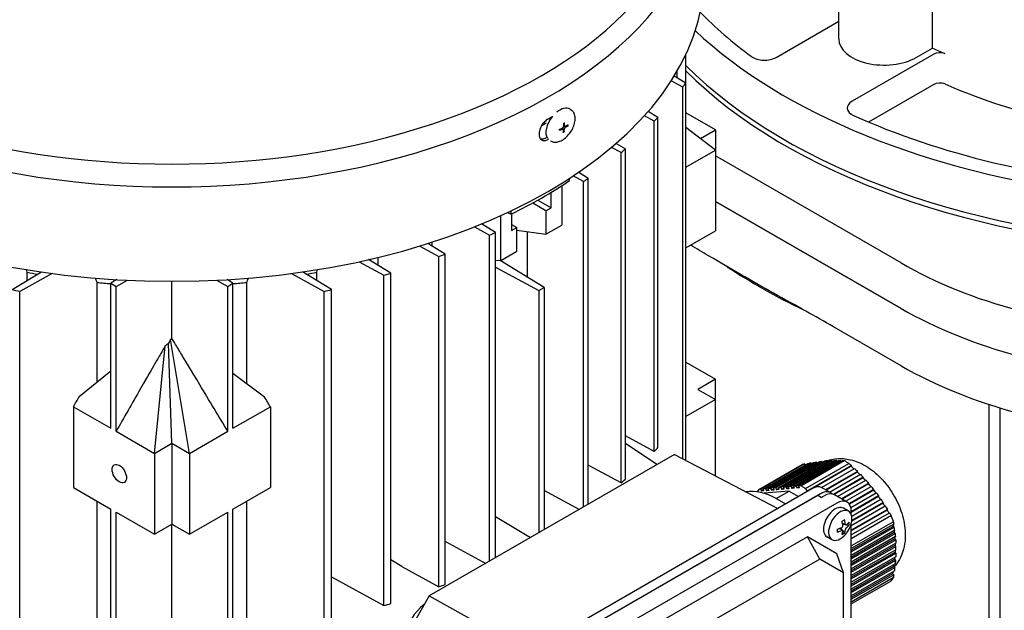
# Model space of a CAD drawing. Units: millimetres. Extents: x 466 to 6270, y 58 to 8172.
# Drawn here: x 2118 to 2267, y 6642 to 6731 of the extents above; entities that cross this region are included whole.
import ezdxf

# ---------------------------------------------------------------- set-up
doc = ezdxf.new("R2010")
doc.units = ezdxf.units.MM
doc.header["$LTSCALE"] = 30
doc.layers.add('Visible Edges(Hillmar_metric)', color=7, linetype='Continuous', lineweight=25)

msp = doc.modelspace()

# ---------------------------------------------------------------- linework, layer by layer
at = {"layer": 'Visible Edges(Hillmar_metric)'}
for p, q in [((2242.0959, 6728.3419), (2242.0959, 6742.7815)), ((2256.2835, 6726.9504), (2256.2835, 6742.071)), ((2232.6317, 6725.5425), (2242.0959, 6731.0067)), ((2253.8323, 6725.5352), (2256.2835, 6726.9504)), ((2218.9802, 6721.6991), (2218.9802, 6726.0459)), ((2256.484, 6726.0455), (2244.1222, 6718.9085)), ((2217.2219, 6722.7613), (2218.9802, 6721.6991)), ((2217.6542, 6722.5001), (2217.6542, 6723.4938)), ((2217.655, 6722.4997), (2217.655, 6723.495)), ((2218.514, 6721.0497), (2216.7579, 6722.0165)), ((2218.514, 6664.7443), (2218.514, 6721.0497)), ((2218.9802, 6664.5013), (2218.9802, 6721.6991)), ((2256.484, 6721.4528), (2246.6192, 6715.7574)), ((2201.4537, 6717.6817), (2201.6736, 6717.5314)), ((2214.2038, 6715.8836), (2212.6948, 6716.7099)), ((2213.2835, 6717.378), (2214.7597, 6716.4812)), ((2214.7597, 6666.4708), (2214.7597, 6716.4812)), ((2223.4444, 6714.58), (2218.9802, 6717.1574)), ((2223.4444, 6714.58), (2218.9802, 6717.1335)), ((2200.2845, 6714.8483), (2200.4365, 6714.7444)), ((2200.486, 6715.1878), (2200.6449, 6715.0792)), ((2200.9629, 6715.2058), (2201.177, 6715.1839)), ((2214.2038, 6665.8732), (2214.2038, 6715.8836)), ((2223.4444, 6711.5181), (2218.9802, 6714.9388)), ((2200.4563, 6714.4562), (2200.5725, 6714.2521)), ((2221.1655, 6713.2643), (2223.4444, 6714.58)), ((2223.4444, 6714.58), (2223.4444, 6711.5181)), ((2198.4795, 6712.9265), (2198.512, 6712.9043)), ((2209.1847, 6711.1267), (2207.733, 6711.9178)), ((2208.4369, 6712.5233), (2209.8226, 6711.677)), ((2209.1847, 6661.1163), (2209.1847, 6711.1267)), ((2209.8226, 6661.6666), (2209.8226, 6711.677)), ((2218.9802, 6708.9407), (2223.4444, 6711.5181)), ((2223.4444, 6711.5181), (2223.4444, 6699.2707)), ((2251.5219, 6694.4198), (2223.4444, 6710.6303)), ((2203.5056, 6706.7509), (2201.9508, 6707.5957)), ((2202.7688, 6708.1466), (2204.2209, 6707.2565)), ((2200.2394, 6706.1351), (2200.2394, 6700.1619)), ((2201.3933, 6706.8988), (2201.3933, 6707.23)), ((2203.5056, 6657.4838), (2203.5056, 6706.7509)), ((2204.2209, 6657.8968), (2204.2209, 6707.2565)), ((2198.5852, 6702.7791), (2198.5852, 6705.0973)), ((2197.8118, 6702.3325), (2195.8073, 6703.4898)), ((2196.5937, 6703.9288), (2198.5852, 6702.7791)), ((2251.5219, 6687.5306), (2223.4444, 6703.7412)), ((2223.4444, 6703.7412), (2251.5219, 6687.5306)), ((2190.9648, 6694.8073), (2190.9648, 6701.5666)), ((2191.982, 6702.0356), (2192.5545, 6701.7957)), ((2192.5545, 6701.7957), (2192.5545, 6702.3065)), ((2192.619, 6701.8274), (2192.619, 6699.3345)), ((2197.8118, 6702.3325), (2198.5852, 6702.7791)), ((2197.8118, 6702.3325), (2197.8118, 6698.7604)), ((2190.1589, 6699.0452), (2188.0827, 6700.319)), ((2192.619, 6700.2275), (2193.3924, 6699.781)), ((2197.8118, 6698.7604), (2200.2394, 6700.1619)), ((2186.994, 6699.8771), (2189.2832, 6698.6322)), ((2189.2832, 6649.2726), (2189.2832, 6698.6322)), ((2190.1589, 6649.7781), (2190.1589, 6699.0452)), ((2192.619, 6699.3345), (2193.3924, 6699.781)), ((2193.3924, 6696.2088), (2193.3924, 6699.781)), ((2193.3924, 6699.3617), (2197.8118, 6698.7604)), ((2194.9606, 6699.1483), (2194.9606, 6692.2905)), ((2218.9802, 6696.6933), (2223.4444, 6699.2707)), ((2178.7192, 6696.9849), (2181.6267, 6695.3981)), ((2182.5798, 6695.7664), (2179.959, 6697.3695)), ((2180.6239, 6696.9628), (2180.6239, 6697.5824)), ((2182.5798, 6645.7559), (2182.5798, 6695.7664)), ((2190.9648, 6694.8073), (2193.3924, 6696.2088)), ((2169.5484, 6694.6092), (2173.3056, 6692.5476)), ((2174.3407, 6692.8686), (2170.9629, 6694.9247)), ((2172.4147, 6694.0409), (2172.4147, 6695.2672)), ((2181.6267, 6645.3877), (2181.6267, 6695.3981)), ((2190.1589, 6694.8381), (2190.9648, 6694.8073)), ((2197.5466, 6690.6975), (2190.8693, 6694.8109)), ((2117.0938, 6690.3801), (2121.517, 6693.0583)), ((2123.1476, 6692.8308), (2118.2186, 6690.1109)), ((2119.3603, 6691.7524), (2119.3603, 6693.0229)), ((2159.3389, 6692.8308), (2164.2679, 6690.1109)), ((2165.3926, 6690.3801), (2160.9694, 6693.0583)), ((2163.1354, 6691.7468), (2163.1354, 6693.0248)), ((2173.3056, 6642.5372), (2173.3056, 6692.5476)), ((2174.3407, 6642.8582), (2174.3407, 6692.8686)), ((2190.1589, 6693.8052), (2196.7511, 6690.2382)), ((2129.9285, 6676.3816), (2129.9285, 6691.4696)), ((2132.9088, 6691.8911), (2132.0066, 6691.3354)), ((2132.0066, 6669.392), (2132.0066, 6691.3354)), ((2132.0066, 6691.3354), (2132.8021, 6690.8761)), ((2132.8021, 6690.8761), (2134.5027, 6691.8046)), ((2141.2432, 6682.9822), (2141.2432, 6691.6413)), ((2147.9838, 6691.8046), (2149.6843, 6690.8761)), ((2150.4798, 6691.3354), (2149.5777, 6691.8911)), ((2149.6843, 6690.8761), (2150.4798, 6691.3354)), ((2150.4798, 6669.392), (2150.4798, 6691.3354)), ((2152.5579, 6676.1356), (2152.5579, 6691.4696)), ((2118.2186, 6596.2138), (2118.2186, 6690.1109)), ((2132.8021, 6668.9327), (2132.8021, 6690.8761)), ((2149.6843, 6668.9327), (2149.6843, 6690.8761)), ((2164.2679, 6596.2138), (2164.2679, 6690.1109)), ((2165.3926, 6596.483), (2165.3926, 6690.3801)), ((2196.7511, 6690.2382), (2197.5466, 6690.6975)), ((2196.7511, 6690.2382), (2196.7511, 6653.5841)), ((2197.5466, 6690.6975), (2197.5466, 6654.0434)), ((2251.5219, 6678.8553), (2241.2842, 6684.766)), ((2141.2432, 6667.1211), (2140.709, 6682.2392)), ((2143.8949, 6665.5902), (2141.0444, 6682.8489)), ((2138.5916, 6665.5902), (2140.2242, 6681.8571)), ((2218.9802, 6679.3944), (2223.4444, 6676.817)), ((2127.2362, 6674.1861), (2132.0066, 6678.0763)), ((2155.2588, 6674.1063), (2150.4798, 6677.6969)), ((2223.4444, 6676.817), (2220.7927, 6675.2861)), ((2223.4444, 6673.7552), (2223.4444, 6676.817)), ((2220.7927, 6675.2861), (2223.4444, 6673.7552)), ((2223.4444, 6673.7552), (2218.9802, 6671.1778)), ((2223.4444, 6662.1748), (2223.4444, 6673.7552)), ((2126.3529, 6672.6562), (2126.3529, 6660.4088)), ((2126.3529, 6672.6562), (2132.0066, 6669.392)), ((2150.4798, 6669.392), (2156.1336, 6672.6562)), ((2156.1336, 6672.6562), (2156.1336, 6660.4088)), ((2264.8466, 6542.603), (2264.8466, 6672.995)), ((2266.5312, 6541.7356), (2266.5312, 6672.4621)), ((2132.8021, 6668.9327), (2138.5916, 6665.5902)), ((2143.8949, 6665.5902), (2149.6843, 6668.9327)), ((2214.2038, 6665.8732), (2209.8226, 6668.2723)), ((2138.5916, 6665.5902), (2141.2432, 6667.1211)), ((2141.2432, 6667.1211), (2141.2432, 6654.8737)), ((2141.2432, 6667.1211), (2143.8949, 6665.5902)), ((2214.5988, 6663.8885), (2209.8226, 6667.0708)), ((2138.5916, 6665.5902), (2138.5916, 6653.3427)), ((2143.8949, 6665.5902), (2143.8949, 6653.3427)), ((2217.2353, 6665.4107), (2180.156, 6644.003)), ((2217.2353, 6665.4107), (2232.8783, 6657.2585)), ((2231.4459, 6660.2601), (2238.297, 6664.2156)), ((2238.7273, 6664.2772), (2231.8286, 6660.2943)), ((2232.2114, 6660.3284), (2239.1462, 6664.3323)), ((2239.5532, 6664.3805), (2232.5941, 6660.3626)), ((2232.9768, 6660.3968), (2239.9482, 6664.4217)), ((2240.3309, 6664.4559), (2233.3596, 6660.431)), ((2233.7423, 6660.4652), (2240.7013, 6664.483)), ((2241.0597, 6664.5031), (2234.125, 6660.4994)), ((2234.5077, 6660.5336), (2241.4062, 6664.5164)), ((2241.7413, 6664.523), (2234.8905, 6660.5677)), ((2235.2732, 6660.6019), (2242.0654, 6664.5234)), ((2242.3792, 6664.5178), (2235.6559, 6660.6361)), ((2236.0387, 6660.6703), (2242.6832, 6664.5065)), ((2236.3389, 6660.6971), (2242.9152, 6664.494)), ((2240.4427, 6664.3337), (2240.3309, 6664.4559)), ((2209.1847, 6661.1163), (2204.2209, 6663.8213)), ((2229.9953, 6660.1305), (2236.5717, 6663.9274)), ((2236.9426, 6663.994), (2230.2977, 6660.1575)), ((2230.6804, 6660.1917), (2237.4041, 6664.0736)), ((2237.8557, 6664.1476), (2231.0632, 6660.2259)), ((2237.0664, 6660.2771), (2243.6427, 6664.0739)), ((2244.0137, 6663.7374), (2237.3688, 6659.9009)), ((2243.9919, 6663.6314), (2238.4348, 6660.423)), ((2239.4992, 6660.4338), (2244.4751, 6663.3067)), ((2244.9268, 6662.8704), (2240.108, 6660.0882)), ((2244.909, 6662.7667), (2240.1888, 6660.0415)), ((2240.7117, 6659.7397), (2245.368, 6662.428)), ((2245.7984, 6661.9794), (2241.3032, 6659.3841)), ((2245.7837, 6661.8775), (2241.3945, 6659.3434)), ((2241.9191, 6659.0426), (2246.2172, 6661.5241)), ((2126.3529, 6660.4088), (2132.0066, 6657.1446)), ((2150.4798, 6657.1446), (2156.1336, 6660.4088)), ((2238.0285, 6660.2319), (2192.9504, 6634.2061)), ((2202.8423, 6657.1009), (2197.5466, 6659.9782)), ((2229.9953, 6660.1305), (2229.7552, 6659.789)), ((2230.2977, 6660.1575), (2229.9953, 6660.1305)), ((2230.2977, 6660.1575), (2230.4082, 6659.8728)), ((2230.7317, 6660.0596), (2230.4082, 6659.8728)), ((2230.7909, 6659.907), (2230.4082, 6659.8728)), ((2231.0632, 6660.2259), (2230.6804, 6660.1917)), ((2230.7909, 6659.907), (2230.6804, 6660.1917)), ((2234.6114, 6659.8958), (2230.7972, 6659.5551)), ((2231.0632, 6660.2259), (2231.1736, 6659.9411)), ((2231.4972, 6660.1279), (2231.1736, 6659.9411)), ((2231.5564, 6659.9753), (2231.1736, 6659.9411)), ((2231.8286, 6660.2943), (2231.4459, 6660.2601)), ((2231.5564, 6659.9753), (2231.4459, 6660.2601)), ((2231.8286, 6660.2943), (2231.9391, 6660.0095)), ((2232.2626, 6660.1963), (2231.9391, 6660.0095)), ((2232.3218, 6660.0437), (2231.9391, 6660.0095)), ((2232.5941, 6660.3626), (2232.2114, 6660.3284)), ((2232.3218, 6660.0437), (2232.2114, 6660.3284)), ((2232.5941, 6660.3626), (2232.7046, 6660.0779)), ((2232.6331, 6658.7536), (2234.6114, 6659.8958)), ((2233.0281, 6660.2647), (2232.7046, 6660.0779)), ((2233.0873, 6660.1121), (2232.7046, 6660.0779)), ((2233.3596, 6660.431), (2232.9768, 6660.3968)), ((2233.0873, 6660.1121), (2232.9768, 6660.3968)), ((2233.3596, 6660.431), (2233.47, 6660.1462)), ((2233.7936, 6660.333), (2233.47, 6660.1462)), ((2233.8528, 6660.1804), (2233.47, 6660.1462)), ((2234.125, 6660.4994), (2233.7423, 6660.4652)), ((2233.8528, 6660.1804), (2233.7423, 6660.4652)), ((2234.125, 6660.4994), (2234.2355, 6660.2146)), ((2234.559, 6660.4014), (2234.2355, 6660.2146)), ((2234.6182, 6660.2488), (2234.2355, 6660.2146)), ((2234.8905, 6660.5677), (2234.5077, 6660.5336)), ((2234.6182, 6660.2488), (2234.5077, 6660.5336)), ((2234.6114, 6659.8958), (2236.0288, 6659.0774)), ((2234.8905, 6660.5677), (2235.001, 6660.283)), ((2235.3245, 6660.4698), (2235.001, 6660.283)), ((2235.3837, 6660.3172), (2235.001, 6660.283)), ((2235.6559, 6660.6361), (2235.2732, 6660.6019)), ((2235.3837, 6660.3172), (2235.2732, 6660.6019)), ((2235.6559, 6660.6361), (2235.7664, 6660.3513)), ((2236.09, 6660.5381), (2235.7664, 6660.3513)), ((2236.1492, 6660.3855), (2235.7664, 6660.3513)), ((2236.3389, 6660.6971), (2236.0387, 6660.6703)), ((2236.1492, 6660.3855), (2236.0387, 6660.6703)), ((2237.0664, 6660.2771), (2236.3389, 6660.6971)), ((2237.3688, 6659.9009), (2237.0664, 6660.2771)), ((2237.3688, 6659.9009), (2237.3097, 6659.817)), ((2240.9168, 6659.6212), (2239.591, 6660.3867)), ((2246.6243, 6661.062), (2242.5228, 6658.694)), ((2246.6116, 6660.9613), (2242.6037, 6658.6473)), ((2243.1265, 6658.3455), (2247.0192, 6660.593)), ((2247.4019, 6660.1168), (2243.6534, 6657.9526)), ((2247.3896, 6660.0163), (2243.7021, 6657.8873)), ((2247.3896, 6660.0163), (2247.4019, 6660.1168)), ((2129.9285, 6636.8664), (2129.9285, 6658.3444)), ((2152.5579, 6636.8664), (2152.5579, 6658.3444)), ((2239.3543, 6659.4665), (2194.2762, 6633.4406)), ((2238.9124, 6659.2113), (2194.7182, 6633.6958)), ((2232.7252, 6658.701), (2234.051, 6657.9355)), ((2239.4427, 6658.9051), (2238.9124, 6659.2113)), ((2239.4427, 6658.9051), (2239.8846, 6659.1603)), ((2243.3475, 6658.2179), (2241.4471, 6659.3151)), ((2243.9183, 6657.4084), (2247.7724, 6659.6336)), ((2248.1307, 6659.1434), (2243.9947, 6656.7554)), ((2248.1172, 6659.0422), (2243.9947, 6656.6621)), ((2244.0582, 6656.095), (2248.4772, 6658.6464)), ((2132.0066, 6631.629), (2132.0066, 6657.1446)), ((2150.4798, 6631.629), (2150.4798, 6657.1446)), ((2241.785, 6658.0631), (2196.7069, 6632.0373)), ((2243.5757, 6656.8541), (2242.814, 6657.2939)), ((2243.9947, 6654.6642), (2249.1365, 6657.6328)), ((2249.4502, 6657.1168), (2243.9947, 6653.9671)), ((2249.4305, 6657.012), (2243.9947, 6653.8737)), ((2243.9947, 6656.3254), (2243.9947, 6656.7873)), ((2248.7963, 6658.0401), (2244.0617, 6655.3066)), ((2248.8123, 6658.1427), (2244.0753, 6655.4078)), ((2132.8021, 6631.1698), (2132.8021, 6656.6853)), ((2132.8021, 6656.6853), (2138.5916, 6653.3427)), ((2143.8949, 6653.3427), (2149.6843, 6656.6853)), ((2149.6843, 6631.1698), (2149.6843, 6656.6853)), ((2190.1589, 6656.0119), (2195.455, 6652.8358)), ((2243.9947, 6653.27), (2249.7542, 6656.5952)), ((2243.9947, 6652.7232), (2249.9863, 6656.1824)), ((2243.9947, 6651.5756), (2250.35, 6655.2449)), ((2138.5916, 6653.3427), (2141.2432, 6654.8737)), ((2141.2432, 6635.7786), (2141.2432, 6654.8737)), ((2141.2432, 6654.8737), (2143.8949, 6653.3427)), ((2242.1891, 6654.2292), (2242.6817, 6653.9448)), ((2242.3539, 6654.2911), (2242.5894, 6653.9981)), ((2242.6557, 6655.0373), (2243.1483, 6654.7529)), ((2242.6845, 6654.8637), (2243.056, 6654.8062)), ((2242.7124, 6653.8451), (2242.9811, 6653.5108)), ((2243.2499, 6654.7762), (2243.6738, 6654.7106)), ((2243.9947, 6604.7841), (2243.9947, 6654.9799)), ((2250.4187, 6654.8814), (2243.9947, 6651.1725)), ((2243.9947, 6650.9173), (2250.3672, 6654.5965)), ((2243.9947, 6650.6622), (2250.4973, 6654.4165)), ((2250.5663, 6653.946), (2243.9947, 6650.1519)), ((2182.5998, 6652.2562), (2182.5798, 6652.2682)), ((2237.3656, 6652.96), (2201.1263, 6632.0373)), ((2241.785, 6650.4085), (2237.3656, 6652.96)), ((2239.2149, 6649.6006), (2237.3656, 6652.96)), ((2241.0757, 6652.524), (2240.314, 6652.9638)), ((2243.9947, 6649.8967), (2250.4983, 6653.6516)), ((2243.9947, 6649.6416), (2250.6248, 6653.4695)), ((2250.6724, 6652.9866), (2243.9947, 6649.1313)), ((2243.9947, 6648.8761), (2250.5845, 6652.6808)), ((2243.9947, 6648.6209), (2250.7085, 6652.4972)), ((2182.5998, 6652.2562), (2188.7028, 6648.9375)), ((2250.7328, 6652.0009), (2243.9947, 6648.1106)), ((2243.9947, 6647.8555), (2250.6222, 6651.6819)), ((2243.9947, 6647.6003), (2250.7451, 6651.4976)), ((2250.745, 6650.9873), (2243.9947, 6647.09)), ((2250.7451, 6651.4976), (2250.6222, 6651.6819)), ((2176.0113, 6648.4523), (2174.3407, 6649.4624)), ((2239.2149, 6649.6006), (2204.1383, 6629.3491)), ((2242.8123, 6647.5237), (2239.2149, 6649.6006)), ((2242.8123, 6647.5237), (2241.785, 6650.4085)), ((2243.9947, 6646.8349), (2250.6095, 6650.6539)), ((2243.9947, 6646.5797), (2250.7327, 6650.4699)), ((2250.7084, 6649.9455), (2243.9947, 6646.0694)), ((2243.9947, 6645.8142), (2250.547, 6649.5972)), ((2243.9947, 6645.5591), (2250.6721, 6649.4143)), ((2176.0113, 6648.4523), (2181.6267, 6645.3877)), ((2250.6245, 6648.8765), (2243.9947, 6645.0488)), ((2243.9947, 6644.7936), (2250.4376, 6648.5135)), ((2243.9947, 6644.5385), (2250.5659, 6648.3323)), ((2165.3926, 6646.879), (2173.3056, 6642.5372)), ((2242.8123, 6607.0206), (2242.8123, 6647.5237)), ((2250.4969, 6647.7822), (2243.9947, 6644.0281)), ((2243.9947, 6643.773), (2250.2859, 6647.4052)), ((2243.9947, 6643.5178), (2250.4182, 6647.2265)), ((2243.9947, 6643.1176), (2250.35, 6646.7868)), ((2243.9947, 6642.8101), (2249.9863, 6646.2693)), ((2180.156, 6644.003), (2175.8592, 6636.5606)), ((2180.156, 6644.003), (2195.353, 6635.5932))]:
    msp.add_line(p, q, dxfattribs=at)
msp.add_arc((2240.0614, 6655.9964), 4.0625, 314.878971, 345.121029, dxfattribs=at)
for centre, major_axis, ratio, start_param, end_param in [((2141.2432, 6752.4067), (80.5, 0), 0.57735027, 2.94424496, 6.480533), ((2141.2432, 6754.9583), (78.9375, 0), 0.57735027, 3.14159265, 6.28318531), ((2141.2432, 6738.118), (80.5, 0), 0.57735027, 3.14159267, 6.28318531), ((2300.2362, 6757.9399), (90.625, 0), 0.57735027, 3.65135904, 3.80612941), ((2300.2362, 6757.9399), (93.75, 0), 0.57735027, 3.69289657, 5.30894084), ((2248.9709, 6728.3419), (-6.875, 0), 0.57735027, 0, 2.35619449), ((2300.2362, 6757.9399), (69.375, 0), 0.57735027, 4.02625284, 4.06012714), ((2230.864, 6726.5631), (2.5, 0), 0.57735027, 3.80612941, 5.49778714), ((2257.3678, 6725.5352), (-1.25, 0), 0.57735027, 4.06012714, 5.49778714), ((2300.2362, 6751.3059), (93.75, 0), 0.57735027, 3.66378026, 4.65595084), ((2300.2362, 6751.3059), (93.75, 0), 0.57735027, 3.66378026, 4.65595084), ((2300.2362, 6750.4958), (-93.75, 0), 0.57735027, 0.52218761, 1.50983864), ((2126.6591, 6743.4125), (99.6875, 0), 0.57735027, 5.88412909, 5.89634298), ((2257.3678, 6720.9424), (-1.25, 0), 0.57735027, 4.06012714, 5.49778714), ((2300.2362, 6753.3471), (-69.375, 0), 0.57735027, 0.91853449, 1.43766), ((2199.8729, 6715.3681), (1.5808, 2.3136), 0.57727324, 0, 1.08242486), ((2245.89, 6717.8879), (-2.5, 0), 0.57735027, 5.49778714, 7.18944488), ((2199.8729, 6715.3681), (-1.5808, -2.3136), 0.57727324, 4.58584403, 6.06079334), ((2141.2432, 6749.0897), (-80.5, 0), 0.57735027, 2.35525175, 2.36882256), ((2126.6591, 6743.4125), (-99.6875, 0), 0.57735027, 2.64286337, 2.65464952), ((2300.2362, 6757.9399), (90.625, 0), 0.57735027, 4.04785222, 4.59152757), ((2141.2432, 6747.495), (79.0625, 0), 0.57735027, 5.4983661, 5.51115686), ((2198.5768, 6715.6634), (7.354, 3.6243), 0.11414958, 4.91886073, 4.92863267), ((2192.5224, 6712.4886), (-10.7162, -4.8267), 0.05554727, 2.39338119, 2.40315307), ((2191.4605, 6716.2522), (9.5865, -2.0551), 0.79509445, 0.12761883, 0.14674344), ((2141.2432, 6746.0279), (-80, 0), 0.57735027, 2.35515469, 2.35874602), ((2199.5155, 6720.4761), (0.0254, 9.8042), 0.04872737, 4.05744617, 4.07657077), ((2198.9017, 6723.9335), (-1.9452, -10.3215), 0.67893392, 0.48307321, 0.49284515), ((2192.8474, 6720.7587), (-10.1383, 3.912), 0.63425485, 2.63430845, 2.64408039), ((2141.2432, 6746.0279), (80.5, 0), 0.57735027, 5.49684441, 5.49868595), ((2126.6591, 6743.4125), (-99.6875, 0), 0.57735027, 2.54604769, 2.55755241), ((2141.2432, 6736.5233), (79.0625, 0), 0.57735027, 5.41865319, 5.57692109), ((2126.6591, 6743.4125), (-99.6875, 0), 0.57735027, 2.45100733, 2.46234987), ((2126.6591, 6743.4125), (99.6875, 0), 0.57735027, 5.39163177, 5.40297431), ((2126.6591, 6743.4125), (99.6875, 0), 0.57735027, 5.29642922, 5.30793394), ((2141.2432, 6729.8893), (67.5, 0), 0.57735027, 5.16879041, 5.176158), ((2295.7161, 6719.9353), (-62.5, 0), 0.57735027, 0.78539816, 1.48560972), ((2141.2432, 6729.8893), (67.5, 0), 0.57735027, 4.38223161, 4.40714437), ((2141.2432, 6729.8893), (67.5, 0), 0.57735027, 5.01763359, 5.04269091), ((2126.6591, 6743.4125), (99.6875, 0), 0.57735027, 5.19933212, 5.21111826), ((2300.2362, 6731.3592), (-99.2313, 0), 0.57735027, 0.7138583, 0.87657278), ((2141.2432, 6729.8893), (67.5, 0), 0.57735027, 4.54396897, 4.57512004), ((2141.2432, 6729.8893), (67.5, 0), 0.57735027, 4.84965792, 4.88080899), ((2155.8273, 6743.4125), (-99.6875, 0), 0.57735027, 1.17174011, 1.183954), ((2126.6591, 6743.4125), (99.6875, 0), 0.57735027, 5.09923131, 5.1114452), ((2295.7161, 6713.0461), (-62.5, 0), 0.57735027, 0.78539816, 1.48560972), ((2295.7161, 6713.0461), (62.5, 0), 0.57735027, 3.92699082, 4.62720237), ((2295.7161, 6704.3708), (62.5, 0), 0.57735027, 3.92699082, 4.62720237), ((2126.6591, 6693.4021), (-99.6875, 0), 0.57735027, 2.64286337, 2.65464952), ((2224.2215, 6655.2491), (20.9877, 8.1431), 0.21132487, 0.61795432, 0.64571811), ((2225.3622, 6653.9396), (25.3435, 0), 0.57735027, 0.78540424, 0.80570387), ((2225.358, 6653.9374), (25.3491, 0), 0.57735027, 0.76509471, 0.78538983), ((2126.6591, 6693.4021), (-99.6875, 0), 0.57735027, 2.54604769, 2.55755241), ((2232.7252, 6649.0051), (-5.9375, 10.2841), 0.57735027, 5.49778714, 6.08501201), ((2238.0285, 6657.6804), (1.5625, 2.7063), 0.57735027, 0, 0.78539816), ((2239.3543, 6656.9149), (1.5625, 2.7063), 0.57735027, 6.11265435, 7.06858347), ((2231.2926, 6651.1666), (18.4174, -12.9458), 0.78867513, 1.20595692, 1.23372071), ((2239.8846, 6656.6087), (1.5625, 2.7063), 0.57735027, 0, 0.78539816), ((2241.785, 6655.5116), (1.5625, 2.7063), 0.57735027, 5.49778714, 7.06858347), ((2241.564, 6655.1288), (-1.25, -2.1651), 0.57735027, 3.14159264, 6.28318531), ((2242.3257, 6654.6891), (-1.25, -2.1651), 0.57735027, 2.00853852, 7.41623944), ((2240.3585, 6655.2305), (3.7055, 1.4377), 0.21132487, 5.27505879, 5.41354779), ((2239.8669, 6655.8841), (-2.0266, 3.5102), 0.57735027, 4.04134779, 4.24171474), ((2240.2559, 6656.1086), (2.0266, -3.5102), 0.57735027, 0.89975514, 1.10012208), ((2240.0614, 6656.2209), (4.0532, 0), 0.57735027, 5.18306322, 5.38343017), ((2240.8732, 6656.122), (-0.6076, 3.9279), 0.21132487, 4.01123017, 4.14971917), ((2240.0614, 6655.7718), (-4.0532, 0), 0.57735027, 2.04147057, 2.24183751), ((2239.8669, 6655.8841), (-2.0266, 3.5102), 0.57735027, 3.6122669, 3.81263384), ((2240.2559, 6656.1086), (2.0266, -3.5102), 0.57735027, 0.47067424, 0.67104119), ((2240.0614, 6656.2209), (4.0532, 0), 0.57735027, 5.61214412, 5.81251106), ((2240.0614, 6655.7718), (-4.0532, 0), 0.57735027, 2.47055147, 2.67091841), ((2239.8439, 6655.5277), (3.6053, -1.6732), 0.78867513, 0.28163491, 0.42012391), ((2248.868, 6654.7379), (1.0668, -5.6867), 0.26806412, 1.38101093, 1.46406998), ((2240.3585, 6656.4191), (3.2517, -2.2856), 0.78867513, 5.8630614, 6.0015504), ((2234.8281, 6642.0543), (-11.256, -19.496), 0.57735027, 2.3422345, 2.36999828), ((2141.2432, 6620.2174), (-93.75, 0), 0.57735027, 5.69005455, 8.4505335), ((2246.9017, 6642.0437), (-3.0492, -11.1181), 0.18825616, 2.12484971, 2.15369644), ((2126.6591, 6693.4021), (99.6875, 0), 0.57735027, 5.29642922, 5.30793394), ((2126.6591, 6693.4021), (99.6875, 0), 0.57735027, 5.19933212, 5.21111826), ((2179.6922, 6639.3092), (2.1875, 3.7889), 0.57735027, 0.87895875, 2.26263391)]:
    msp.add_ellipse(centre, major_axis=major_axis, ratio=ratio, start_param=start_param, end_param=end_param, dxfattribs=at)
msp.add_ellipse((2133.2883, 6662.5283), major_axis=(0.7683, -1.3307), ratio=0.57735027, dxfattribs=at)
for points, knots in [([(2500.6818, 7135.4608), (2459.0147, 7159.5174), (2410.6835, 7171.9875), (2305.4729, 7172.5783), (2248.5681, 7160.5974), (2131.8929, 7113.3391), (2072.1273, 7077.9881), (1955.8971, 6987.5181), (1899.4533, 6932.4099), (1795.5991, 6808.0372), (1748.2045, 6738.7984), (1667.2388, 6593.1824), (1633.6804, 6516.8315), (1583.7902, 6364.7095), (1567.4693, 6288.9653), (1558.1134, 6191.3006), (1556.8608, 6165.7957), (1556.8608, 6141.0062)], [3.92699082, 3.92699082, 3.92699082, 3.92699082, 4.24485836, 4.24485836, 4.56425819, 4.56425819, 4.88474902, 4.88474902, 5.20529493, 5.20529493, 5.52574454, 5.52574454, 5.8461597, 5.8461597, 6.16662333, 6.16662333, 6.28318531, 6.28318531, 6.28318531, 6.28318531]), ([(2389.4021, 7148.7313), (2381.9471, 7149.2511), (2374.3906, 7149.5087), (2315.2127, 7149.4692), (2259.4274, 7137.4101), (2145.2238, 7090.409), (2086.8411, 7055.5555), (1973.2738, 6966.5468), (1918.1086, 6912.4114), (1816.5811, 6790.3074), (1770.2389, 6722.3559), (1691.0926, 6579.5236), (1658.3036, 6504.6667), (1609.6069, 6355.6548), (1593.7056, 6281.5256), (1584.6239, 6186.1434), (1583.4124, 6161.3076), (1583.4124, 6137.1788)], [4.20161342, 4.20161342, 4.20161342, 4.20161342, 4.24920404, 4.24920404, 4.56978087, 4.56978087, 4.88927041, 4.88927041, 5.20871629, 5.20871629, 5.52826038, 5.52826038, 5.84783873, 5.84783873, 6.16736723, 6.16736723, 6.28318531, 6.28318531, 6.28318531, 6.28318531]), ([(2541.3405, 7111.9866), (2499.6733, 7136.0431), (2451.3422, 7148.5132), (2346.1316, 7149.1041), (2289.2268, 7137.1231), (2172.5515, 7089.8648), (2112.7859, 7054.5138), (1996.5558, 6964.0438), (1940.1119, 6908.9356), (1836.2577, 6784.5629), (1788.8632, 6715.3241), (1707.8975, 6569.7081), (1674.339, 6493.3572), (1624.4489, 6341.2353), (1608.128, 6265.491), (1598.772, 6167.8264), (1597.5195, 6142.3214), (1597.5195, 6117.5319)], [3.92699082, 3.92699082, 3.92699082, 3.92699082, 4.24485836, 4.24485836, 4.56425819, 4.56425819, 4.88474902, 4.88474902, 5.20529493, 5.20529493, 5.52574454, 5.52574454, 5.8461597, 5.8461597, 6.16662333, 6.16662333, 6.28318531, 6.28318531, 6.28318531, 6.28318531]), ([(2198.512, 6712.9043), (2198.6562, 6712.8057), (2198.823, 6712.7415), (2199.1889, 6712.6824), (2199.3893, 6712.6931), (2199.8186, 6712.7892), (2200.0486, 6712.8844), (2200.5049, 6713.1502), (2200.731, 6713.3236), (2201.1516, 6713.7264), (2201.3462, 6713.9553), (2201.6871, 6714.4461), (2201.8336, 6714.7076), (2202.065, 6715.241), (2202.1498, 6715.5126), (2202.2464, 6716.0436), (2202.2578, 6716.303), (2202.1958, 6716.7788), (2202.1243, 6716.9973), (2201.9194, 6717.3212), (2201.8065, 6717.4406), (2201.6736, 6717.5314)], [2.3148002, 2.3148002, 2.3148002, 2.3148002, 2.5796573, 2.5796573, 2.86847883, 2.86847883, 3.19651935, 3.19651935, 3.53565911, 3.53565911, 3.87219186, 3.87219186, 4.20710421, 4.20710421, 4.54339766, 4.54339766, 4.8824796, 4.8824796, 5.21220064, 5.21220064, 5.45639286, 5.45639286, 5.45639286, 5.45639286]), ([(2198.1116, 6716.1948), (2197.945, 6716.0987), (2197.7664, 6715.9583), (2197.4364, 6715.6153), (2197.2851, 6715.4127), (2197.0455, 6715.0072), (2196.9413, 6714.7774), (2196.8029, 6714.3238), (2196.7687, 6714.1), (2196.7687, 6713.9078), (2196.7687, 6713.7155), (2196.8028, 6713.5292), (2196.9412, 6713.2285), (2197.0455, 6713.114), (2197.2851, 6712.9758), (2197.4364, 6712.9428), (2197.7664, 6712.9733), (2197.945, 6713.0368), (2198.1116, 6713.1329)], [1.356171603, 1.356171603, 1.356171603, 1.356171603, 1.4692033, 1.4692033, 1.582234997, 1.582234997, 1.695255178, 1.695255178, 1.808275359, 1.808275359, 1.808275359, 1.921286621, 1.921286621, 2.034297884, 2.034297884, 2.147338499, 2.147338499, 2.260379114, 2.260379114, 2.260379114, 2.260379114]), ([(2199.8848, 6714.653), (2200.0163, 6714.712), (2200.141, 6714.773), (2200.29, 6714.8511), (2200.3274, 6714.8711), (2200.3604, 6714.8891)], [3.1287339365, 3.1287339365, 3.1287339365, 3.1287339365, 3.2047771538, 3.2047771538, 3.2256572214, 3.2256572214, 3.2256572214, 3.2256572214]), ([(2200.3604, 6714.8891), (2200.3617, 6714.8899), (2200.3631, 6714.8906), (2200.3744, 6714.8972), (2200.3843, 6714.9045), (2200.405, 6714.9225), (2200.4155, 6714.9337), (2200.4372, 6714.9608), (2200.4478, 6714.9771), (2200.4637, 6715.0081), (2200.4696, 6715.0224), (2200.4776, 6715.0496), (2200.4799, 6715.0624), (2200.4806, 6715.0744)], [0.05905531, 0.05905531, 0.05905531, 0.05905531, 0.059951624, 0.059951624, 0.0665396624, 0.0665396624, 0.0740900449, 0.0740900449, 0.0833468719, 0.0833468719, 0.0911075554, 0.0911075554, 0.0984168726, 0.0984168726, 0.0984168726, 0.0984168726]), ([(2200.4893, 6715.5848), (2200.4923, 6715.4458), (2200.4908, 6715.3122), (2200.4845, 6715.1509), (2200.4826, 6715.1104), (2200.4806, 6715.0744)], [3.1287339365, 3.1287339365, 3.1287339365, 3.1287339365, 3.2047771538, 3.2047771538, 3.2256572214, 3.2256572214, 3.2256572214, 3.2256572214]), ([(2200.7234, 6714.9328), (2200.722, 6714.9321), (2200.7206, 6714.9314), (2200.7089, 6714.925), (2200.6986, 6714.9181), (2200.6772, 6714.9005), (2200.6663, 6714.8896), (2200.6441, 6714.8628), (2200.6335, 6714.8465), (2200.6181, 6714.8153), (2200.6126, 6714.8007), (2200.6054, 6714.7729), (2200.6035, 6714.7598), (2200.6032, 6714.7475)], [0.05905531, 0.05905531, 0.05905531, 0.05905531, 0.059951624, 0.059951624, 0.0665396624, 0.0665396624, 0.0740900449, 0.0740900449, 0.0833468719, 0.0833468719, 0.0911075554, 0.0911075554, 0.0984168726, 0.0984168726, 0.0984168726, 0.0984168726]), ([(2200.6189, 6715.1469), (2200.6188, 6715.1455), (2200.6188, 6715.144), (2200.6185, 6715.1319), (2200.6196, 6715.1221), (2200.6247, 6715.1032), (2200.6292, 6715.0946), (2200.6426, 6715.0794), (2200.6523, 6715.0737), (2200.6735, 6715.0688), (2200.6843, 6715.0688), (2200.7066, 6715.0729), (2200.7179, 6715.0768), (2200.7293, 6715.0826)], [0.05905531, 0.05905531, 0.05905531, 0.05905531, 0.059951624, 0.059951624, 0.0665396624, 0.0665396624, 0.0740900449, 0.0740900449, 0.0833468719, 0.0833468719, 0.0911075554, 0.0911075554, 0.0984168726, 0.0984168726, 0.0984168726, 0.0984168726]), ([(2200.6189, 6715.1469), (2200.6209, 6715.1829), (2200.6229, 6715.2234), (2200.6292, 6715.3847), (2200.6306, 6715.5184), (2200.6277, 6715.6573)], [3.3009406162, 3.3009406162, 3.3009406162, 3.3009406162, 3.3218206838, 3.3218206838, 3.3978639011, 3.3978639011, 3.3978639011, 3.3978639011]), ([(2201.177, 6715.1839), (2201.062, 6715.1137), (2200.9446, 6715.0477), (2200.7956, 6714.9696), (2200.7576, 6714.95), (2200.7234, 6714.9328)], [3.1287339365, 3.1287339365, 3.1287339365, 3.1287339365, 3.2047771538, 3.2047771538, 3.2256572214, 3.2256572214, 3.2256572214, 3.2256572214]), ([(2201.1829, 6715.3337), (2201.0678, 6715.2635), (2200.9505, 6715.1975), (2200.8015, 6715.1193), (2200.7635, 6715.0998), (2200.7293, 6715.0826)], [3.1287339365, 3.1287339365, 3.1287339365, 3.1287339365, 3.2047771538, 3.2047771538, 3.2256572214, 3.2256572214, 3.2256572214, 3.2256572214]), ([(2197.7529, 6713.334), (2197.5862, 6713.238), (2197.4076, 6713.1745), (2197.1608, 6713.1516), (2197.0823, 6713.156), (2197.0094, 6713.1707)], [-0.452104756, -0.452104756, -0.452104756, -0.452104756, -0.339063706, -0.339063706, -0.283006583, -0.283006583, -0.283006583, -0.283006583]), ([(2199.879, 6714.5032), (2200.0104, 6714.5623), (2200.1352, 6714.6232), (2200.2842, 6714.7014), (2200.3215, 6714.7213), (2200.3545, 6714.7393)], [3.1287339365, 3.1287339365, 3.1287339365, 3.1287339365, 3.2047771538, 3.2047771538, 3.2256572214, 3.2256572214, 3.2256572214, 3.2256572214]), ([(2200.4649, 6714.675), (2200.4649, 6714.6765), (2200.4649, 6714.678), (2200.4648, 6714.6904), (2200.4633, 6714.7005), (2200.4574, 6714.7198), (2200.4526, 6714.7287), (2200.4387, 6714.7443), (2200.429, 6714.7499), (2200.4083, 6714.7545), (2200.3979, 6714.7543), (2200.3764, 6714.7496), (2200.3655, 6714.7454), (2200.3545, 6714.7393)], [0.05905531, 0.05905531, 0.05905531, 0.05905531, 0.059951624, 0.059951624, 0.0665396624, 0.0665396624, 0.0740900449, 0.0740900449, 0.0833468719, 0.0833468719, 0.0911075554, 0.0911075554, 0.0984168726, 0.0984168726, 0.0984168726, 0.0984168726]), ([(2200.4341, 6714.1796), (2200.4476, 6714.3074), (2200.4564, 6714.436), (2200.4628, 6714.5972), (2200.464, 6714.6382), (2200.4649, 6714.675)], [3.1287339365, 3.1287339365, 3.1287339365, 3.1287339365, 3.2047771538, 3.2047771538, 3.2256572214, 3.2256572214, 3.2256572214, 3.2256572214]), ([(2200.5725, 6714.2521), (2200.5859, 6714.38), (2200.5948, 6714.5085), (2200.6011, 6714.6698), (2200.6024, 6714.7108), (2200.6032, 6714.7475)], [3.1287339365, 3.1287339365, 3.1287339365, 3.1287339365, 3.2047771538, 3.2047771538, 3.2256572214, 3.2256572214, 3.2256572214, 3.2256572214]), ([(2241.2842, 6684.766), (2239.9862, 6685.5155), (2238.4287, 6686.3913), (2235.5973, 6687.9706), (2233.9105, 6688.9041), (2230.5366, 6690.7933), (2228.8496, 6691.7507), (2225.782, 6693.5218), (2224.095, 6694.5124), (2221.5043, 6696.0532), (2220.6006, 6696.5938), (2219.7205, 6697.1207)], [11.37808106, 11.37808106, 11.37808106, 11.37808106, 12.25921312, 12.25921312, 13.3003831, 13.3003831, 14.34155308, 14.34155308, 15.38272307, 15.38272307, 15.94050391, 15.94050391, 15.94050391, 15.94050391]), ([(2140.709, 6682.2392), (2140.6685, 6682.2078), (2140.628, 6682.1763), (2140.5876, 6682.1447), (2140.5269, 6682.0972), (2140.4664, 6682.0493), (2140.4058, 6682.0014), (2140.3453, 6681.9534), (2140.2847, 6681.9053), (2140.2242, 6681.8571)], [0, 0, 0, 0, 0.00027298181, 0.00027298181, 0.00027298181, 0.00068249327, 0.00068249327, 0.00068249327, 0.00109201926, 0.00109201926, 0.00109201926, 0.00109201926]), ([(2141.0444, 6682.8489), (2140.9837, 6682.7504), (2140.9253, 6682.6481), (2140.8149, 6682.4458), (2140.7607, 6682.3416), (2140.709, 6682.2392)], [-0.110612126, -0.110612126, -0.110612126, -0.110612126, -0.055389216, -0.055389216, 0, 0, 0, 0]), ([(2149.6843, 6668.9327), (2148.3701, 6671.1229), (2146.8647, 6673.632), (2144.1006, 6678.2407), (2143.472, 6679.2896), (2142.6733, 6680.6209), (2142.217, 6681.3813), (2141.7748, 6682.1143), (2141.4581, 6682.6383), (2141.2432, 6682.9822)], [-2.93541585, -2.93541585, -2.93541585, -2.93541585, -1.7297678, -1.7297678, -0.54880495, -0.54880495, -0.19465587, -0.19465587, -0.000001, -0.000001, -0.000001, -0.000001]), ([(2140.2242, 6681.8571), (2140.007, 6681.4988), (2139.7455, 6681.0501), (2139.2736, 6680.2359), (2138.9067, 6679.5963), (2138.0797, 6678.1534), (2137.6645, 6677.4265), (2135.2051, 6673.1284), (2133.9654, 6670.9634), (2132.8021, 6668.9327)], [-2.80982167, -2.80982167, -2.80982167, -2.80982167, -2.53299106, -2.53299106, -2.12751668, -2.12751668, -1.124139, -1.124139, 0, 0, 0, 0]), ([(2126.3529, 6672.6562), (2126.4998, 6672.9111), (2126.6471, 6673.1666), (2126.9413, 6673.676), (2127.0889, 6673.9315), (2127.2362, 6674.1861)], [-0.282522358, -0.282522358, -0.282522358, -0.282522358, -0.141247962, -0.141247962, 0, 0, 0, 0]), ([(2156.1336, 6672.6562), (2155.9881, 6672.8978), (2155.8421, 6673.1399), (2155.5508, 6673.6229), (2155.4047, 6673.8649), (2155.2588, 6674.1063)], [-0.270758095, -0.270758095, -0.270758095, -0.270758095, -0.135368079, -0.135368079, 0, 0, 0, 0]), ([(2240.2787, 6664.4516), (2240.5998, 6664.5686), (2240.9281, 6664.6557), (2241.9564, 6664.8396), (2242.6491, 6664.8337), (2244.1043, 6664.6192), (2244.8458, 6664.3658), (2246.4031, 6663.6081), (2247.185, 6663.051), (2248.6647, 6661.7074), (2249.3475, 6660.9016), (2250.5137, 6659.1633), (2250.9985, 6658.2327), (2251.7418, 6656.2914), (2252.0002, 6655.2813), (2252.2168, 6653.2233), (2252.1813, 6652.1706), (2251.6813, 6650.2636), (2251.2945, 6649.404), (2250.6216, 6648.5689), (2250.5612, 6648.4974), (2250.4989, 6648.427)], [0.8866775, 0.8866775, 0.8866775, 0.8866775, 0.99101966, 0.99101966, 1.21434902, 1.21434902, 1.49231351, 1.49231351, 1.84967918, 1.84967918, 2.23997909, 2.23997909, 2.62538754, 2.62538754, 3.01289339, 3.01289339, 3.39868885, 3.39868885, 3.70733277, 3.70733277, 3.73667797, 3.73667797, 3.73667797, 3.73667797]), ([(2242.5817, 6654.3882), (2242.6002, 6654.3967), (2242.6196, 6654.4098), (2242.6544, 6654.443), (2242.6699, 6654.4631), (2242.6935, 6654.504), (2242.7032, 6654.5274), (2242.7145, 6654.5742), (2242.7162, 6654.5976), (2242.7143, 6654.6178)], [0, 0, 0, 0, 0.0113316801, 0.0113316801, 0.0226633602, 0.0226633602, 0.0339950403, 0.0339950403, 0.0453267204, 0.0453267204, 0.0453267204, 0.0453267204]), ([(2242.7143, 6653.8626), (2242.7162, 6653.8806), (2242.7145, 6653.8982), (2242.7032, 6653.9269), (2242.6935, 6653.9379), (2242.6699, 6653.9516), (2242.6544, 6653.9551), (2242.6196, 6653.9531), (2242.6002, 6653.9476), (2242.5817, 6653.9391)], [0.0456765014, 0.0456765014, 0.0456765014, 0.0456765014, 0.0570081815, 0.0570081815, 0.0683398616, 0.0683398616, 0.0796715417, 0.0796715417, 0.0910032218, 0.0910032218, 0.0910032218, 0.0910032218]), ([(2243.1032, 6654.8424), (2243.1051, 6654.8221), (2243.11, 6654.8026), (2243.1257, 6654.7714), (2243.1365, 6654.7597), (2243.1601, 6654.7461), (2243.1745, 6654.7432), (2243.205, 6654.7478), (2243.2211, 6654.7551), (2243.2357, 6654.7658)], [0.1366828364, 0.1366828364, 0.1366828364, 0.1366828364, 0.1480145165, 0.1480145165, 0.1593461967, 0.1593461967, 0.1706778768, 0.1706778768, 0.1820095569, 0.1820095569, 0.1820095569, 0.1820095569]), ([(2243.2357, 6654.3167), (2243.2211, 6654.3061), (2243.205, 6654.2911), (2243.1745, 6654.2553), (2243.1601, 6654.2346), (2243.1365, 6654.1937), (2243.1257, 6654.1709), (2243.11, 6654.1266), (2243.1051, 6654.1052), (2243.1032, 6654.0871)], [0.0910063351, 0.0910063351, 0.0910063351, 0.0910063351, 0.1023380152, 0.1023380152, 0.1136696953, 0.1136696953, 0.1250013754, 0.1250013754, 0.1363330555, 0.1363330555, 0.1363330555, 0.1363330555]), ([(2250.7085, 6652.4972), (2250.6894, 6652.5255), (2250.6703, 6652.5537), (2250.6512, 6652.582), (2250.629, 6652.6149), (2250.6068, 6652.6478), (2250.5845, 6652.6808)], [0.003647665775, 0.003647665775, 0.003647665775, 0.003647665775, 0.003900019819, 0.003900019819, 0.003900019819, 0.00419371641, 0.00419371641, 0.00419371641, 0.00419371641])]:
    msp.add_open_spline(points, degree=3, knots=knots, dxfattribs=at)
for points in [[(2119.3603, 6693.0229), (2119.3133, 6693.1535), (2119.2663, 6693.284), (2119.2194, 6693.4146)], [(2163.1354, 6693.0248), (2163.1823, 6693.1552), (2163.2292, 6693.2856), (2163.2761, 6693.4161)], [(2129.9285, 6691.4696), (2129.8401, 6691.6879), (2129.7518, 6691.9062), (2129.6636, 6692.1247)], [(2152.5579, 6691.4696), (2152.6463, 6691.6879), (2152.7346, 6691.9062), (2152.8229, 6692.1247)], [(2141.2432, 6682.9822), (2141.1768, 6682.9396), (2141.1105, 6682.895), (2141.0444, 6682.8489)], [(2238.297, 6664.2156), (2238.4422, 6664.2372), (2238.5857, 6664.2577), (2238.7273, 6664.2772)], [(2238.8379, 6664.1543), (2238.801, 6664.1953), (2238.7642, 6664.2362), (2238.7273, 6664.2772)], [(2241.1709, 6664.3805), (2241.1338, 6664.4214), (2241.0967, 6664.4622), (2241.0597, 6664.5031)], [(2241.4062, 6664.5164), (2241.5197, 6664.5197), (2241.6314, 6664.5219), (2241.7413, 6664.523)], [(2241.8511, 6664.3997), (2241.8145, 6664.4408), (2241.7779, 6664.4819), (2241.7413, 6664.523)], [(2242.0654, 6664.5234), (2242.1719, 6664.5225), (2242.2764, 6664.5206), (2242.3792, 6664.5178)], [(2242.4871, 6664.3933), (2242.4511, 6664.4348), (2242.4151, 6664.4763), (2242.3792, 6664.5178)], [(2237.0494, 6663.8689), (2237.0139, 6663.9106), (2236.9783, 6663.9523), (2236.9426, 6663.994)], [(2237.4041, 6664.0736), (2237.5562, 6664.0992), (2237.7068, 6664.1239), (2237.8557, 6664.1476)], [(2237.9646, 6664.0237), (2237.9283, 6664.065), (2237.892, 6664.1063), (2237.8557, 6664.1476)], [(2243.9919, 6663.6314), (2243.9993, 6663.6668), (2244.0065, 6663.7021), (2244.0137, 6663.7374)], [(2243.9919, 6663.6314), (2244.127, 6663.5083), (2244.2611, 6663.3844), (2244.3939, 6663.2598)], [(2244.4751, 6663.3067), (2244.6273, 6663.1623), (2244.7779, 6663.0169), (2244.9268, 6662.8704)], [(2244.909, 6662.7667), (2244.915, 6662.8013), (2244.9209, 6662.8359), (2244.9268, 6662.8704)], [(2244.909, 6662.7667), (2245.0384, 6662.6402), (2245.1665, 6662.513), (2245.2933, 6662.3849)], [(2245.368, 6662.428), (2245.5133, 6662.2796), (2245.6567, 6662.1301), (2245.7984, 6661.9794)], [(2245.7837, 6661.8775), (2245.7886, 6661.9115), (2245.7935, 6661.9455), (2245.7984, 6661.9794)], [(2248.1172, 6659.0422), (2248.1217, 6659.0759), (2248.1262, 6659.1097), (2248.1307, 6659.1434)], [(2248.4772, 6658.6464), (2248.5908, 6658.4796), (2248.7024, 6658.3118), (2248.8123, 6658.1427)], [(2248.7963, 6658.0401), (2248.8017, 6658.0743), (2248.807, 6658.1085), (2248.8123, 6658.1427)], [(2248.7963, 6658.0401), (2248.8909, 6657.8935), (2248.9842, 6657.7461), (2249.0761, 6657.5979)], [(2249.1365, 6657.6328), (2249.243, 6657.4614), (2249.3475, 6657.2894), (2249.4502, 6657.1168)], [(2249.4305, 6657.012), (2249.4372, 6657.047), (2249.4437, 6657.082), (2249.4502, 6657.1168)], [(2249.4305, 6657.012), (2249.5192, 6656.8617), (2249.6065, 6656.7109), (2249.6925, 6656.5596)], [(2250.328, 6654.829), (2250.3414, 6654.7519), (2250.3545, 6654.6744), (2250.3672, 6654.5965)], [(2250.4973, 6654.4165), (2250.454, 6654.4765), (2250.4106, 6654.5365), (2250.3672, 6654.5965)], [(2250.4695, 6653.8901), (2250.4795, 6653.8108), (2250.4891, 6653.7313), (2250.4983, 6653.6516)], [(2250.6248, 6653.4695), (2250.5827, 6653.5302), (2250.5405, 6653.5909), (2250.4983, 6653.6516)], [(2250.6248, 6653.4695), (2250.6425, 6653.3096), (2250.6584, 6653.1486), (2250.6724, 6652.9866)], [(2250.6721, 6649.4143), (2250.6305, 6649.4753), (2250.5888, 6649.5363), (2250.547, 6649.5972)], [(2250.6721, 6649.4143), (2250.6581, 6649.2361), (2250.6422, 6649.0568), (2250.6245, 6648.8765)], [(2250.4692, 6648.7868), (2250.4591, 6648.6959), (2250.4486, 6648.6048), (2250.4376, 6648.5135)], [(2250.5659, 6648.3323), (2250.5232, 6648.3927), (2250.4805, 6648.4531), (2250.4376, 6648.5135)], [(2250.5659, 6648.3323), (2250.5446, 6648.1499), (2250.5216, 6647.9665), (2250.4969, 6647.7822)], [(2250.4182, 6647.2265), (2250.3742, 6647.2861), (2250.3301, 6647.3457), (2250.2859, 6647.4052)]]:
    msp.add_open_spline(points, degree=3, dxfattribs=at)
for points, weights in [([(2239.1462, 6664.3323), (2239.3535, 6664.3582), (2239.5532, 6664.3805)], [2.16657291396, 2.17179430333, 2.1749368694]), ([(2239.6648, 6664.2581), (2239.6095, 6664.3188), (2239.5532, 6664.3805)], [1.0540491668, 1.0563261176, 1.05853317125]), ([(2240.7013, 6664.483), (2240.8828, 6664.4947), (2241.0597, 6664.5031)], [2.17490125706, 2.17174713884, 2.16651446719]), ([(2242.6832, 6664.5065), (2242.7994, 6664.5011), (2242.9152, 6664.494)], [2.07146687658, 2.06137240046, 2.05033634366]), ([(2236.5717, 6663.9274), (2236.7603, 6663.9618), (2236.9426, 6663.994)], [2.05033634366, 2.06145273231, 2.07161378279]), ([(2243.6427, 6664.0739), (2243.8314, 6663.9048), (2244.0137, 6663.7374)], [2.05033634366, 2.06145273231, 2.07161378279]), ([(2245.7837, 6661.8775), (2245.9692, 6661.6812), (2246.1482, 6661.4843)], [2.20614265511, 2.212896969, 2.21800600585]), ([(2246.2172, 6661.5241), (2246.4245, 6661.2939), (2246.6243, 6661.062)], [2.16657291396, 2.17179430333, 2.1749368694]), ([(2246.6116, 6660.9613), (2246.6178, 6661.0109), (2246.6243, 6661.062)], [1.05000534563, 1.05439228272, 1.05853317125]), ([(2246.6116, 6660.9613), (2246.7858, 6660.7595), (2246.9547, 6660.5557)], [2.22868454549, 2.23168037327, 2.23294572411]), ([(2247.3896, 6660.0163), (2247.5523, 6659.8089), (2247.7108, 6659.5981)], [2.23328358777, 2.23227459329, 2.22953235986]), ([(2247.7724, 6659.6336), (2247.9539, 6659.3912), (2248.1307, 6659.1434)], [2.17490125706, 2.17174713884, 2.16651446719]), ([(2248.1172, 6659.0422), (2248.2686, 6658.8293), (2248.417, 6658.6116)], [2.21949674631, 2.21462235834, 2.20809503505]), ([(2249.7542, 6656.5952), (2249.8705, 6656.3916), (2249.9863, 6656.1824)], [2.07146687658, 2.06137240046, 2.05033634366]), ([(2249.9863, 6656.1824), (2250.1755, 6655.7179), (2250.35, 6655.2449)], [1.99201479559, 1.99409631552, 1.99201479559]), ([(2250.35, 6655.2449), (2250.3861, 6655.0622), (2250.4187, 6654.8814)], [2.05033634366, 2.06145273231, 2.07161378279]), ([(2250.5674, 6652.926), (2250.5768, 6652.8035), (2250.5845, 6652.6808)], [2.21337093118, 2.21674304706, 2.21956047292]), ([(2250.7085, 6652.4972), (2250.7237, 6652.2498), (2250.7328, 6652.0009)], [2.16657291396, 2.17179430333, 2.1749368694]), ([(2250.6174, 6650.9137), (2250.6143, 6650.7844), (2250.6095, 6650.6539)], [2.23153822401, 2.23037965521, 2.22864567743]), ([(2250.6175, 6651.9343), (2250.6207, 6651.8085), (2250.6222, 6651.6819)], [2.23156427042, 2.23271997968, 2.2332966516]), ([(2250.5672, 6649.864), (2250.5579, 6649.7315), (2250.547, 6649.5972)], [2.21329530625, 2.20994775193, 2.20605556775]), ([(2250.7327, 6650.4699), (2250.6702, 6650.5634), (2250.6095, 6650.6539)], [1.05854493229, 1.05440436447, 1.05001776]), ([(2250.7327, 6650.4699), (2250.7236, 6650.2105), (2250.7084, 6649.9455)], [2.17490125706, 2.17174713884, 2.16651446719]), ([(2250.35, 6646.7868), (2250.1755, 6646.5323), (2249.9863, 6646.2693)], [1.99201479559, 1.99409631552, 1.99201479559]), ([(2250.4182, 6647.2265), (2250.3858, 6647.0096), (2250.35, 6646.7868)], [2.07146687658, 2.06137240046, 2.05033634366])]:
    msp.add_rational_spline(points, weights, degree=2, dxfattribs=at)

doc.saveas('drawing.dxf')
